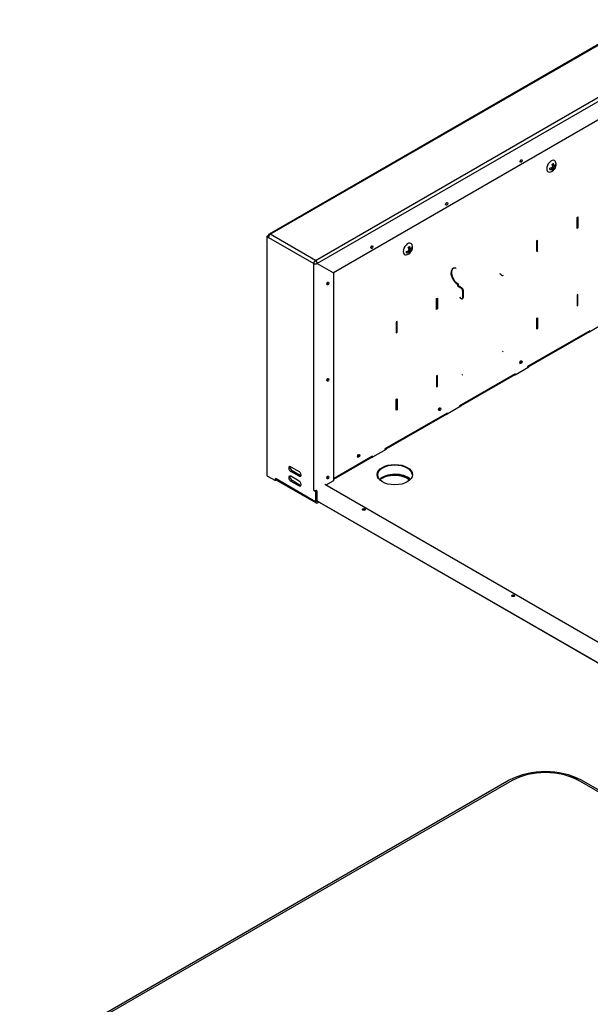
# Model space of a CAD drawing. Units: inches. Extents: x -53 to 130, y -125 to 67.
# Drawn here: x 60 to 84, y 25 to 67 of the extents above; entities that cross this region are included whole.
import ezdxf

# ---------------------------------------------------------------- set-up
doc = ezdxf.new("R2010")
doc.units = ezdxf.units.IN
doc.header["$MEASUREMENT"] = 0
for name, color, linetype in [('13371', 7, 'Continuous'), ('13395', 7, 'Continuous'), ('207149', 7, 'Continuous'), ('207150', 7, 'Continuous'), ('207152', 7, 'Continuous'), ('207154', 7, 'Continuous'), ('207155', 7, 'Continuous'), ('207158', 7, 'Continuous'), ('Default', 7, 'Continuous'), ('DV1_Default', 7, 'Continuous')]:
    doc.layers.add(name, color=color, linetype=linetype)

# ---------------------------------------------------------------- blocks, each defined once
blk = doc.blocks.new('SE')
at = {"layer": '13371', "color": 7, "linetype": 'Continuous'}
for p, q in [((82.876, 60.504), (82.876, 60.436)), ((82.82, 60.338), (82.761, 60.304)), ((82.82, 60.338), (82.886, 60.3)), ((82.861, 60.191), (82.918, 60.235)), ((82.876, 60.436), (82.943, 60.398)), ((82.933, 60.403), (82.876, 60.371)), ((82.876, 60.371), (82.943, 60.332)), ((82.876, 60.371), (82.876, 60.305)), ((82.876, 60.256), (82.916, 60.234)), ((82.975, 60.428), (83.014, 60.405)), ((76.728, 56.798), (76.78, 56.768)), ((76.746, 56.959), (76.757, 56.909)), ((76.757, 56.909), (76.823, 56.871)), ((76.804, 56.882), (76.769, 56.852)), ((76.769, 56.852), (76.835, 56.814)), ((76.769, 56.852), (76.79, 56.753)), ((76.79, 56.753), (76.829, 56.731)), ((76.792, 56.692), (76.829, 56.731)), ((76.865, 56.933), (76.905, 56.91))]:
    blk.add_line(p, q, dxfattribs=at)
for centre, radius, start, end in [((82.746, 60.756), 0.285, 293.4109, 306.5891), ((82.524, 60.357), 0.362, 1.3168, 22.4166), ((82.581, 60.389), 0.362, 1.3171, 22.4163), ((82.866, 60.545), 0.167, 297.6651, 333.3475), ((82.768, 60.476), 0.257, 343.544, 26.1853), ((82.732, 60.438), 0.285, 353.4109, 6.5891), ((82.725, 60.421), 0.268, 275.5637, 300.6487), ((82.712, 60.683), 0.362, 277.5837, 298.6829), ((82.478, 60.291), 0.284, 353.4079, 6.5921), ((82.712, 60.617), 0.362, 277.5834, 298.6832), ((82.72, 60.293), 0.167, 326.6506, 2.3368), ((82.746, 60.462), 0.284, 293.4079, 306.5921), ((82.776, 60.325), 0.167, 326.6525, 2.3349), ((82.714, 60.463), 0.307, 311.8688, 348.3971), ((82.866, 60.48), 0.167, 297.6632, 333.3494), ((76.616, 56.891), 0.266, 274.3287, 311.4069), ((76.545, 57.101), 0.355, 286.2201, 308.9215), ((76.396, 56.677), 0.262, 5.8104, 18.534), ((76.557, 57.044), 0.355, 286.22, 308.9216), ((76.544, 57.205), 0.318, 303.313, 316.2824), ((76.385, 56.73), 0.394, 13.8629, 32.0666), ((76.665, 56.734), 0.12, 335.5559, 16.3182), ((76.6, 56.95), 0.318, 303.3112, 316.2842), ((76.44, 56.776), 0.394, 13.8633, 32.0662), ((76.688, 57.041), 0.218, 308.4784, 340.0307), ((76.599, 56.942), 0.312, 317.4134, 22.2172), ((76.72, 56.78), 0.12, 335.5591, 16.315), ((76.7, 56.984), 0.218, 308.4772, 340.032), ((76.644, 56.883), 0.262, 5.8147, 18.5297)]:
    blk.add_arc(centre, radius, start, end, dxfattribs=at)
for centre, start_param, end_param in [((82.82, 60.403), 0, 3.552318), ((82.82, 60.403), 5.875906, 6.283185), ((76.707, 56.874), 0, 3.549776), ((76.707, 56.874), 5.874643, 6.283185)]:
    blk.add_ellipse(centre, major_axis=(0.137, 0.238), ratio=0.57735, start_param=start_param, end_param=end_param, dxfattribs=at)
at = {"layer": '13395', "color": 7, "linetype": 'Continuous'}
for centre, major_axis, start_param, end_param in [((76.168, 47.238), (-0.75, 0), 5.949242, 6.283185), ((76.168, 47.238), (-0.75, 0), 0, 0.569413), ((76.168, 46.83), (0.75, 0), 0.522974, 2.653547)]:
    blk.add_ellipse(centre, major_axis=major_axis, ratio=0.57735, start_param=start_param, end_param=end_param, dxfattribs=at)
at = {"layer": '207149', "color": 7, "linetype": 'Continuous'}
for p, q in [((83.924, 58.218), (83.959, 58.238)), ((83.924, 57.752), (83.924, 58.218)), ((83.932, 58.223), (83.932, 57.788)), ((83.959, 58.238), (83.959, 57.773)), ((83.932, 57.788), (83.924, 57.783)), ((83.959, 57.773), (83.924, 57.752)), ((83.959, 57.773), (83.932, 57.788)), ((82.237, 57.244), (82.202, 57.224)), ((82.202, 57.224), (82.202, 56.758)), ((82.211, 56.794), (82.211, 57.229)), ((82.237, 56.779), (82.237, 57.244)), ((82.202, 56.789), (82.211, 56.794)), ((82.202, 56.758), (82.237, 56.779)), ((82.237, 56.779), (82.211, 56.794)), ((77.936, 54.761), (77.971, 54.781)), ((77.936, 54.295), (77.936, 54.761)), ((77.945, 54.766), (77.945, 54.331)), ((77.971, 54.781), (77.971, 54.316)), ((83.959, 54.935), (83.924, 54.914)), ((83.924, 54.914), (83.924, 54.449)), ((83.932, 54.485), (83.932, 54.919)), ((83.959, 54.469), (83.959, 54.935)), ((77.945, 54.331), (77.936, 54.326)), ((77.971, 54.316), (77.936, 54.295)), ((77.971, 54.316), (77.945, 54.331)), ((83.924, 54.48), (83.932, 54.485)), ((83.924, 54.449), (83.959, 54.469)), ((83.959, 54.469), (83.932, 54.485)), ((76.25, 53.787), (76.214, 53.767)), ((76.214, 53.767), (76.214, 53.301)), ((76.223, 53.337), (76.223, 53.772)), ((76.25, 53.322), (76.25, 53.787)), ((82.202, 53.92), (82.237, 53.941)), ((82.202, 53.455), (82.202, 53.92)), ((82.211, 53.925), (82.211, 53.491)), ((82.237, 53.941), (82.237, 53.475)), ((76.214, 53.332), (76.223, 53.337)), ((76.25, 53.322), (76.223, 53.337)), ((84.464, 53.386), (81.812, 51.855)), ((82.211, 53.491), (82.202, 53.486)), ((82.237, 53.475), (82.202, 53.455)), ((82.237, 53.475), (82.211, 53.491)), ((84.437, 53.348), (84.437, 53.371)), ((84.464, 53.338), (84.464, 53.386)), ((76.214, 53.301), (76.25, 53.322)), ((81.812, 51.855), (81.812, 51.807)), ((77.971, 51.478), (77.936, 51.457)), ((77.936, 51.457), (77.936, 50.992)), ((77.945, 51.028), (77.945, 51.462)), ((77.971, 51.012), (77.971, 51.478)), ((81.282, 51.549), (78.917, 50.183)), ((81.255, 51.511), (81.255, 51.533)), ((81.282, 51.501), (81.282, 51.549)), ((77.936, 51.022), (77.945, 51.028)), ((77.936, 50.992), (77.971, 51.012)), ((77.971, 51.012), (77.945, 51.028)), ((76.214, 50.463), (76.25, 50.484)), ((76.214, 49.998), (76.214, 50.463)), ((76.223, 50.468), (76.223, 50.034)), ((76.25, 50.484), (76.25, 50.018)), ((76.223, 50.034), (76.214, 50.029)), ((76.25, 50.018), (76.214, 49.998)), ((76.25, 50.018), (76.223, 50.034)), ((78.917, 50.183), (78.917, 50.135)), ((78.386, 49.877), (75.735, 48.346)), ((78.36, 49.84), (78.36, 49.862)), ((78.386, 49.829), (78.386, 49.877)), ((75.735, 48.346), (75.735, 48.298)), ((75.204, 48.04), (73.537, 47.077)), ((75.178, 48.002), (75.178, 48.025)), ((75.204, 47.992), (75.204, 48.04))]:
    blk.add_line(p, q, dxfattribs=at)
for centre, major_axis, start_param, end_param in [((78.304, 58.823), (0.0337, 0.0585), 4.284001, 5.255275), ((81.502, 52.057), (-0.0337, -0.0585), 0.403939, 2.737654), ((78.043, 50.06), (0.0337, 0.0585), 3.545532, 5.879246), ((74.584, 48.062), (0.0337, 0.0585), 3.545532, 5.879246)]:
    blk.add_ellipse(centre, major_axis=major_axis, ratio=0.57735, start_param=start_param, end_param=end_param, dxfattribs=at)
for centre, major_axis in [((81.528, 52.041), (-0.0337, -0.0585)), ((78.069, 50.044), (0.0337, 0.0585)), ((74.61, 48.047), (0.0337, 0.0585))]:
    blk.add_ellipse(centre, major_axis=major_axis, ratio=0.57735, dxfattribs=at)
at = {"layer": '207150', "color": 7, "linetype": 'Continuous'}
for p, q in [((84.444, 53.343), (81.849, 51.845)), ((84.444, 53.343), (84.459, 53.335)), ((85.046, 53.674), (84.459, 53.335)), ((81.864, 51.837), (81.277, 51.498)), ((81.864, 51.837), (81.849, 51.845)), ((81.262, 51.506), (78.953, 50.173)), ((81.262, 51.506), (81.277, 51.498)), ((78.968, 50.165), (78.381, 49.826)), ((78.968, 50.165), (78.953, 50.173)), ((78.367, 49.835), (75.772, 48.336)), ((78.367, 49.835), (78.381, 49.826)), ((75.786, 48.328), (75.199, 47.989)), ((75.786, 48.328), (75.772, 48.336)), ((75.185, 47.997), (73.537, 47.046)), ((75.185, 47.997), (75.199, 47.989)), ((73.558, 47.005), (73.537, 47.018)), ((73.537, 46.993), (73.558, 47.005))]:
    blk.add_line(p, q, dxfattribs=at)
for centre, major_axis, start_param, end_param in [((84.444, 53.374), (0.0188, -0.0325), 4.703337, 5.497787), ((81.479, 52.074), (0.0337, 0.0585), 3.964144, 5.390211), ((81.506, 52.059), (0.0337, 0.0585), 3.440735, 3.824242), ((81.849, 51.876), (-0.0375, 0.065), 1.587419, 2.150603), ((81.849, 51.876), (-0.0188, 0.0325), 1.561744, 2.356194), ((81.262, 51.537), (0.0188, -0.0325), 4.703337, 5.497787), ((78.02, 50.082), (-0.0337, -0.0585), 0.837386, 2.152862), ((78.047, 50.067), (-0.0337, -0.0585), 0.262209, 1.561339), ((78.953, 50.204), (-0.0375, 0.065), 1.587419, 2.150603), ((78.953, 50.204), (-0.0188, 0.0325), 1.561744, 2.356194), ((78.367, 49.865), (0.0188, -0.0325), 4.703337, 5.497787), ((75.772, 48.367), (-0.0375, 0.065), 1.587419, 2.150603), ((75.772, 48.367), (-0.0188, 0.0325), 1.561744, 2.356194), ((74.561, 48.085), (-0.0337, -0.0585), 0.837386, 2.152862), ((74.587, 48.07), (-0.0337, -0.0585), 0.262209, 1.561388), ((75.185, 48.028), (0.0188, -0.0325), 4.703337, 5.497787), ((76.155, 47.219), (-0.75, 0), 3.176974, 6.247804), ((74.833, 45.739), (-0.0675, 0), 3.433599, 5.991179), ((74.833, 45.708), (-0.0675, 0), 3.890608, 5.53417), ((81.197, 42.065), (-0.0675, 0), 3.433599, 5.991179), ((81.197, 42.034), (-0.0675, 0), 3.890608, 5.53417)]:
    blk.add_ellipse(centre, major_axis=major_axis, ratio=0.57735, start_param=start_param, end_param=end_param, dxfattribs=at)
blk.add_ellipse((76.155, 47.249), major_axis=(-0.75, 0), ratio=0.57735, dxfattribs=at)
at = {"layer": '207152', "color": 7, "linetype": 'Continuous'}
for p, q in [((86.636, 66.651), (70.794, 57.505)), ((70.848, 57.5), (86.676, 66.638)), ((72.775, 56.387), (86.609, 64.374)), ((86.685, 64.242), (72.852, 56.255)), ((86.685, 63.45), (73.538, 55.859)), ((70.75, 57.443), (70.695, 57.411)), ((70.695, 57.411), (70.771, 57.367)), ((70.695, 57.411), (70.695, 47.248)), ((70.75, 57.443), (70.784, 57.424)), ((70.771, 57.456), (70.771, 57.431)), ((70.771, 57.367), (72.698, 56.255)), ((72.775, 56.387), (70.848, 57.5)), ((72.698, 46.592), (72.698, 56.255)), ((72.852, 56.255), (72.851, 56.254)), ((72.851, 56.254), (73.537, 55.858)), ((72.852, 56.255), (73.538, 55.859)), ((73.537, 55.858), (73.537, 46.988)), ((71.72, 47.588), (72.073, 47.384)), ((70.73, 47.186), (71.065, 46.993)), ((71.065, 46.993), (71.065, 47.082)), ((71.093, 47.065), (71.065, 47.082)), ((72.775, 46.094), (71.093, 47.065)), ((71.775, 47.415), (71.72, 47.384)), ((72.073, 47.18), (71.72, 47.384)), ((72.073, 46.975), (71.72, 47.18)), ((72.128, 47.211), (71.775, 47.415)), ((72.128, 47.211), (72.073, 47.18)), ((71.11, 47.02), (71.065, 46.993)), ((71.116, 47.016), (72.797, 46.045)), ((71.775, 47.007), (71.72, 46.975)), ((71.72, 46.975), (72.073, 46.771)), ((71.775, 47.007), (72.128, 46.803)), ((72.128, 46.803), (72.073, 46.771)), ((73.537, 46.988), (73.209, 46.799)), ((72.698, 46.574), (72.698, 46.592)), ((72.716, 46.584), (72.698, 46.574)), ((72.698, 46.574), (72.757, 46.54)), ((72.812, 46.572), (72.757, 46.54)), ((72.775, 46.509), (72.83, 46.541)), ((72.775, 46.509), (72.775, 46.094)), ((72.83, 46.541), (72.83, 46.126)), ((72.83, 46.126), (72.851, 46.114)), ((72.851, 46.114), (72.855, 46.116)), ((72.851, 46.05), (72.91, 46.084))]:
    blk.add_line(p, q, dxfattribs=at)
for centre, start, end in [((72.685, 56.246), 3.0351, 57.4473), ((72.775, 56.403), 242.5527, 296.9649)]:
    blk.add_arc(centre, 0.167, start, end, dxfattribs=at)
for centre, major_axis in [((81.539, 60.626), (-0.0337, -0.0585)), ((78.367, 58.795), (0.0337, 0.0585)), ((75.175, 56.952), (-0.0337, -0.0585)), ((73.302, 55.406), (0.0337, 0.0585)), ((73.302, 51.296), (-0.0337, -0.0585)), ((73.302, 47.132), (0.0337, 0.0585))]:
    blk.add_ellipse(centre, major_axis=major_axis, ratio=0.57735, dxfattribs=at)
for centre, major_axis, start_param, end_param in [((81.484, 60.658), (-0.0337, -0.0585), 0.956222, 2.185371), ((78.312, 58.827), (0.0337, 0.0585), 4.097814, 5.326964), ((70.848, 57.411), (0.054, -0.0935), 2.356194, 3.926991), ((70.848, 57.411), (0.054, 0.0935), 0.785398, 2.356194), ((75.12, 56.984), (-0.0337, -0.0585), 0.956221, 2.185371), ((72.775, 56.299), (-0.054, -0.0935), 3.926991, 5.497787), ((73.246, 55.438), (0.0337, 0.0585), 4.097814, 5.326964), ((73.246, 51.328), (-0.0337, -0.0585), 0.956222, 2.185371), ((71.72, 47.486), (0.062, -0.108), 2.356194, 5.497787), ((71.775, 47.518), (0.062, -0.108), 3.598517, 5.497787), ((70.73, 47.227), (-0.025, 0.0433), 0.785398, 2.356194), ((71.17, 47.109), (0.054, 0.0935), 2.356194, 3.141593), ((71.72, 47.077), (0.062, -0.108), 2.356194, 5.497787), ((71.775, 47.109), (0.062, -0.108), 3.598517, 5.497787), ((72.073, 47.282), (-0.062, 0.108), 2.356194, 5.497787), ((72.128, 47.313), (-0.062, 0.108), 2.356194, 2.684668), ((73.246, 47.164), (0.0337, 0.0585), 4.097814, 5.326964), ((72.073, 46.873), (-0.062, 0.108), 2.356194, 5.497787), ((72.128, 46.905), (-0.062, 0.108), 2.356194, 2.684668), ((72.775, 46.636), (0.108, 0), 3.926991, 5.497787), ((72.757, 46.52), (-0.0125, 0.0217), 3.926991, 5.497787), ((72.851, 46.138), (0.054, 0.0935), 2.356194, 3.926991), ((72.851, 46.138), (0.015, 0.026), 2.356194, 3.926991)]:
    blk.add_ellipse(centre, major_axis=major_axis, ratio=0.57735, start_param=start_param, end_param=end_param, dxfattribs=at)
at = {"layer": '207154', "color": 7, "linetype": 'Continuous'}
for p, q in [((80.654, 55.78), (80.646, 55.824)), ((80.703, 55.751), (80.654, 55.78)), ((80.753, 55.746), (80.78, 55.762)), ((78.828, 55.365), (78.854, 55.38)), ((78.828, 55.365), (78.828, 55.3)), ((78.828, 55.3), (78.854, 55.315)), ((78.828, 55.3), (78.964, 55.221)), ((78.854, 55.38), (78.854, 55.315)), ((78.854, 55.315), (78.991, 55.236)), ((78.964, 55.221), (78.991, 55.236)), ((79.079, 55.083), (79.053, 55.068)), ((79.053, 54.798), (79.053, 55.068)), ((79.079, 54.814), (79.079, 55.083)), ((78.924, 54.83), (78.933, 54.786)), ((78.933, 54.786), (78.982, 54.757)), ((79.032, 54.753), (79.058, 54.768)), ((79.053, 54.798), (79.079, 54.814)), ((80.748, 52.493), (80.775, 52.509)), ((79.027, 51.5), (79.053, 51.515))]:
    blk.add_line(p, q, dxfattribs=at)
for centre, major_axis, start_param, end_param in [((78.827, 55.692), (0.2, -0.346), 2.613613, 5.499357), ((78.854, 55.707), (0.2, -0.346), 3.207967, 5.499357), ((78.746, 56.094), (-0.025, 0.0433), 2.613613, 3.141593), ((80.703, 55.833), (-0.05, 0.0866), 2.356194, 3.141593), ((78.964, 55.119), (0.062, -0.108), 0.785398, 2.356194), ((78.991, 55.134), (-0.062, 0.108), 3.926991, 5.497787), ((78.982, 54.839), (-0.05, 0.0866), 2.356194, 3.926991), ((79.008, 54.854), (-0.05, 0.0866), 3.141593, 3.926991), ((78.139, 54.473), (-0.2, 0.346), 1.553951, 1.597856)]:
    blk.add_ellipse(centre, major_axis=major_axis, ratio=0.57735, start_param=start_param, end_param=end_param, dxfattribs=at)
at = {"layer": '207155', "color": 7, "linetype": 'Continuous'}
for p, q in [((95.285, 34.053), (73.167, 46.823)), ((72.796, 46.167), (95.24, 33.209)), ((72.83, 46.131), (95.24, 33.192))]:
    blk.add_line(p, q, dxfattribs=at)
for centre, major_axis, start_param, end_param in [((76.146, 46.805), (-0.75, 0), 3.668347, 5.733008), ((76.146, 46.785), (0.75, 0), 0.554955, 2.564244), ((72.831, 46.588), (-0.025, -0.0433), -0.964092, -0.785398), ((74.833, 45.741), (-0.0675, 0), 3.406574, 6.018204), ((81.197, 42.067), (-0.0675, 0), 3.406574, 6.018204)]:
    blk.add_ellipse(centre, major_axis=major_axis, ratio=0.57735, start_param=start_param, end_param=end_param, dxfattribs=at)
for centre in [(74.833, 45.761), (81.197, 42.087)]:
    blk.add_ellipse(centre, major_axis=(-0.0675, 0), ratio=0.57735, dxfattribs=at)
at = {"layer": '207158', "color": 7, "linetype": 'Continuous'}
for p, q in [((71.694, 47.525), (71.694, 47.598)), ((71.694, 47.116), (71.694, 47.19))]:
    blk.add_line(p, q, dxfattribs=at)
at = {"layer": 'DV1_Default', "color": 7, "linetype": 'Continuous'}
for p, q in [((81.031, 34.213), (60.172, 22.17)), ((81.156, 34.201), (60.297, 22.158)), ((128.886, 8.277), (83.596, 34.426)), ((129.011, 8.29), (84.11, 34.213))]:
    blk.add_line(p, q, dxfattribs=at)
blk.add_arc((82.571, 31.214), 3.372, 62.8385, 117.1615, dxfattribs=at)
blk.add_ellipse((82.571, 33.385), major_axis=(2, 0), ratio=0.57735, start_param=0.785398, end_param=2.356194, dxfattribs=at)

msp = doc.modelspace()

# ---------------------------------------------------------------- block references
at = {"layer": 'Default'}
msp.add_blockref('SE', (0, 0), dxfattribs=at)

doc.saveas('drawing.dxf')
